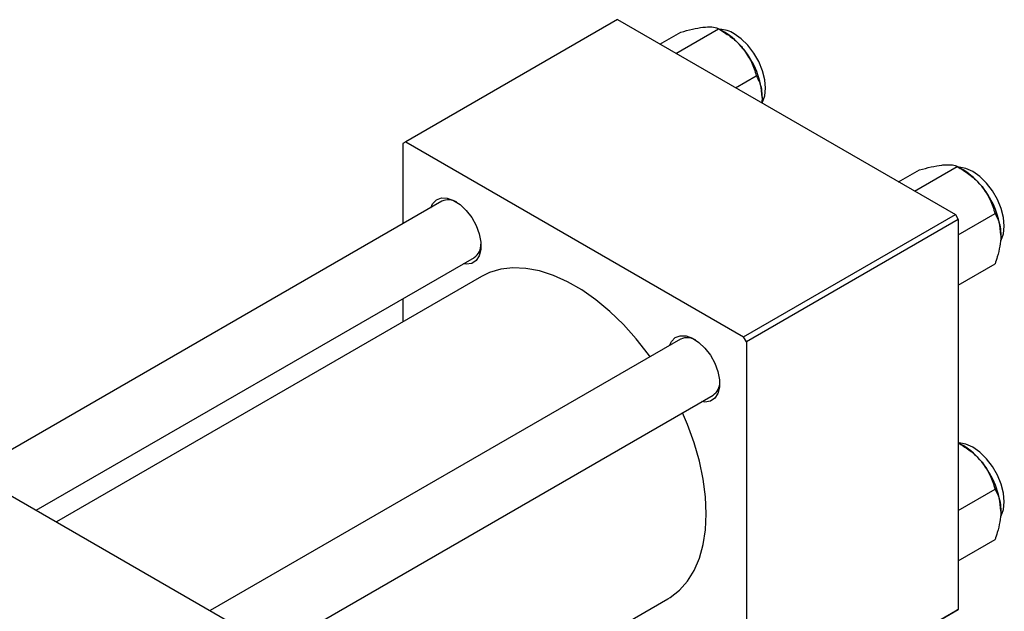
# Model space of a CAD drawing. Units: millimetres. Extents: x 15 to 464, y -3 to 292.
# Drawn here: x 86 to 208, y 76 to 149 of the extents above; entities that cross this region are included whole.
import ezdxf

# ---------------------------------------------------------------- set-up
doc = ezdxf.new("R2010")
doc.units = ezdxf.units.MM

msp = doc.modelspace()

# ---------------------------------------------------------------- linework, layer by layer
at = {"color": 7, "linetype": 'Continuous', "lineweight": 25}
for p, q in [((160.16, 148.62), (134, 133.52)), ((160.16, 148.62), (201.88, 124.54)), ((167.36, 144.46), (172.63, 147.5)), ((173.35, 147.08), (172.63, 147.5)), ((165.39, 145.6), (167.96, 147.08)), ((174.72, 140.21), (177.29, 141.7)), ((134, 133.52), (133.64, 133.31)), ((133.64, 133.31), (133.64, 123.4)), ((134, 133.52), (175.72, 109.44)), ((196.85, 127.44), (202.11, 130.48)), ((202.84, 130.07), (202.12, 130.48)), ((194.87, 128.58), (197.45, 130.07)), ((138.47, 126.18), (80.36, 92.65)), ((175.72, 109.44), (201.88, 124.54)), ((201.88, 124.54), (202.23, 123.93)), ((202.23, 122.06), (206.78, 124.68)), ((202.23, 123.93), (176.07, 108.83)), ((202.23, 123.93), (202.23, 75.74)), ((88.36, 88.03), (142.47, 119.25)), ((202.23, 115.83), (206.78, 118.46)), ((143.36, 116.9), (90.85, 86.59)), ((133.64, 114.16), (133.64, 111.29)), ((167.95, 109.17), (109.85, 75.63)), ((176.07, 108.83), (175.72, 109.44)), ((176.07, 108.83), (176.07, 60.65)), ((54.45, 107.6), (130.81, 63.53)), ((117.85, 71.01), (171.95, 102.24)), ((202.84, 96.01), (202.23, 96.36)), ((202.23, 88), (206.78, 90.63)), ((202.23, 81.78), (206.78, 84.4)), ((131.17, 56.75), (166.35, 77.06)), ((201.88, 75.54), (175.72, 60.44)), ((176.07, 60.65), (202.23, 75.74)), ((202.23, 75.74), (201.88, 75.54))]:
    msp.add_line(p, q, dxfattribs=at)
at = {"color": 7, "linetype": 'Continuous', "lineweight": 25, "flags": 128}
for points in [[(178.04, 138.39), (178.05, 138.42), (178.34, 139.2), (178.44, 140.15), (178.34, 141.2), (178.05, 142.32), (177.59, 143.44), (176.97, 144.5), (176.24, 145.46), (175.41, 146.27), (174.55, 146.88)], [(207.5, 121.34), (207.54, 121.4), (207.83, 122.18), (207.92, 123.13), (207.83, 124.18), (207.54, 125.3), (207.08, 126.42), (206.46, 127.48), (205.72, 128.44), (204.9, 129.25), (204.04, 129.86), (203.17, 130.25), (202.35, 130.39), (202.27, 130.39)], [(137.08, 125.38), (137.32, 125.89), (137.79, 126.37), (138.41, 126.6), (139.13, 126.58), (139.91, 126.3), (140.71, 125.78), (141.47, 125.06), (142.14, 124.18), (142.69, 123.19), (143.07, 122.16), (143.27, 121.15), (143.27, 120.23), (143.07, 119.45), (142.69, 118.87), (142.14, 118.51), (141.47, 118.41), (141.08, 118.46)], [(164.18, 106.99), (163.98, 107.26), (162.47, 109.18), (160.88, 110.95), (159.21, 112.57), (157.49, 114), (155.74, 115.23), (153.98, 116.24), (152.23, 117.03), (150.51, 117.59), (148.84, 117.9), (147.24, 117.97), (145.73, 117.79), (144.33, 117.37), (143.36, 116.9)], [(166.57, 108.37), (166.81, 108.88), (167.28, 109.35), (167.89, 109.58), (168.62, 109.56), (169.4, 109.28), (170.2, 108.76), (170.95, 108.04), (171.63, 107.16), (172.17, 106.17), (172.56, 105.14), (172.76, 104.14), (172.76, 103.21), (172.56, 102.44), (172.17, 101.85), (171.63, 101.49), (170.95, 101.39), (170.57, 101.44)], [(166.35, 77.06), (166.66, 77.25), (167.8, 78.14), (168.79, 79.25), (169.62, 80.57), (170.27, 82.09), (170.74, 83.77), (171.02, 85.62), (171.12, 87.59), (171.02, 89.68), (170.74, 91.85), (170.27, 94.08), (169.62, 96.35), (168.79, 98.62), (168.18, 100.06)], [(207.5, 87.28), (207.54, 87.35), (207.83, 88.13), (207.92, 89.07), (207.83, 90.13), (207.54, 91.24), (207.08, 92.36), (206.46, 93.43), (205.72, 94.39), (204.9, 95.2), (204.04, 95.81), (203.17, 96.2), (202.35, 96.34), (202.23, 96.34)]]:
    msp.add_lwpolyline(points, dxfattribs=at)
at = {"color": 7, "linetype": 'Continuous', "lineweight": 25}
for centre, radius, start, end in [((172.75, 144.08), 3.34, 57.2651, 89.3517), ((168.91, 139.73), 8.59, 37.9809, 58.8775), ((167.9, 138.54), 10.13, 2.6376, 39.7722), ((198.4, 122.71), 8.59, 37.9809, 58.8775), ((197.38, 121.52), 10.13, 2.6376, 39.7722), ((139.28, 124.42), 1.94, 58.5478, 114.8423), ((141.44, 120.8), 1.85, 303.5995, 2.9752), ((168.77, 107.4), 1.94, 58.5478, 114.8423), ((170.93, 103.78), 1.85, 303.5995, 2.9752), ((198.4, 88.66), 8.59, 37.9809, 58.8775), ((197.38, 87.46), 10.13, 2.6376, 39.7722)]:
    msp.add_arc(centre, radius, start, end, dxfattribs=at)
for points, knots in [([(167.96, 147.08), (168.45, 147.21), (169.44, 147.47), (170.44, 147.65), (170.91, 147.7), (171.01, 147.71)], [0, 0, 0, 0, 0.432384, 0.879551, 1, 1, 1, 1]), ([(171.01, 147.71), (171.38, 147.72), (172.11, 147.75), (172.46, 147.58), (172.63, 147.5)], [0, 0, 0, 0, 0.503998, 1, 1, 1, 1]), ([(172.63, 147.5), (173.11, 147.2), (174.11, 146.59), (175.11, 145.7), (175.58, 145.14), (175.68, 145.02)], [0, 0, 0, 0, 0.432384, 0.879551, 1, 1, 1, 1]), ([(175.68, 145.02), (176.05, 144.48), (176.78, 143.42), (177.12, 142.27), (177.29, 141.7)], [0, 0, 0, 0, 0.503998, 1, 1, 1, 1]), ([(177.29, 141.7), (177.42, 141.45), (177.69, 140.95), (177.96, 140.06), (177.99, 139.36), (178.01, 139)], [0, 0, 0, 0, 0.33473, 0.662546, 1, 1, 1, 1]), ([(178.01, 139), (178.01, 138.95), (178.01, 138.74), (177.98, 138.52), (177.96, 138.35)], [0, 0, 0, 0, 0.244824, 1, 1, 1, 1]), ([(197.45, 130.07), (197.93, 130.19), (198.93, 130.45), (199.93, 130.63), (200.4, 130.68), (200.5, 130.69)], [0, 0, 0, 0, 0.432384, 0.879551, 1, 1, 1, 1]), ([(200.5, 130.69), (200.87, 130.7), (201.6, 130.73), (201.94, 130.57), (202.11, 130.48)], [0, 0, 0, 0, 0.503998, 1, 1, 1, 1]), ([(202.11, 130.48), (202.6, 130.18), (203.59, 129.57), (204.59, 128.68), (205.07, 128.12), (205.17, 128)], [0, 0, 0, 0, 0.432384, 0.879551, 1, 1, 1, 1]), ([(205.17, 128), (205.54, 127.46), (206.27, 126.4), (206.61, 125.25), (206.78, 124.68)], [0, 0, 0, 0, 0.503998, 1, 1, 1, 1]), ([(206.78, 124.68), (206.91, 124.43), (207.17, 123.93), (207.44, 123.04), (207.48, 122.34), (207.5, 121.98)], [0, 0, 0, 0, 0.33473, 0.662546, 1, 1, 1, 1]), ([(207.5, 121.98), (207.5, 121.93), (207.5, 121.5), (207.4, 120.62), (207.12, 119.47), (206.87, 118.74), (206.78, 118.46)], [0, 0, 0, 0, 0.047468, 0.3984, 0.762017, 1, 1, 1, 1]), ([(202.23, 96.35), (202.68, 96.08), (203.63, 95.49), (204.59, 94.63), (205.07, 94.06), (205.17, 93.94)], [0, 0, 0, 0, 0.4109684, 0.8750064, 1, 1, 1, 1]), ([(205.17, 93.94), (205.54, 93.41), (206.27, 92.35), (206.61, 91.2), (206.78, 90.63)], [0, 0, 0, 0, 0.503998, 1, 1, 1, 1]), ([(206.78, 90.63), (206.91, 90.37), (207.17, 89.87), (207.44, 88.98), (207.48, 88.29), (207.5, 87.93)], [0, 0, 0, 0, 0.33473, 0.662546, 1, 1, 1, 1]), ([(207.5, 87.93), (207.5, 87.88), (207.5, 87.45), (207.4, 86.56), (207.12, 85.42), (206.87, 84.69), (206.78, 84.4)], [0, 0, 0, 0, 0.047468, 0.3984, 0.762017, 1, 1, 1, 1])]:
    msp.add_open_spline(points, degree=3, knots=knots, dxfattribs=at)

doc.saveas('drawing.dxf')
